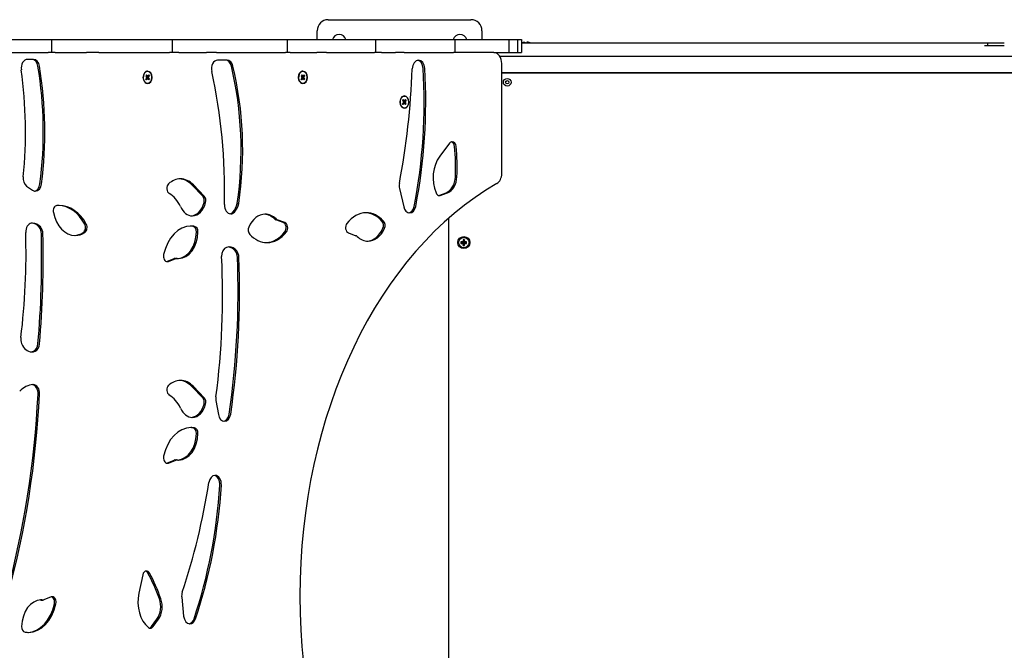
# Model space of a CAD drawing. Units: millimetres. Extents: x 19594 to 28074, y -4858 to 5653.
# Drawn here: x 23717 to 24613, y -424 to 150 of the extents above; entities that cross this region are included whole.
import ezdxf

# ---------------------------------------------------------------- set-up
doc = ezdxf.new("R2010")
doc.units = ezdxf.units.MM

# ---------------------------------------------------------------- blocks, each defined once
blk = doc.blocks.new('ИЛ-14')
for p, q in [((23997.62, 149.9), (24127.62, 149.9)), ((23987.62, 131.9), (23987.62, 139.9)), ((24137.62, 139.9), (24137.62, 131.9)), ((23629.24, 131.9), (23742.76, 131.9)), ((23742.76, 131.9), (23745.83, 131.9)), ((23745.83, 131.9), (23745.83, 119.9)), ((23745.83, 131.9), (23749.11, 131.9)), ((23749.11, 131.9), (23777.73, 131.9)), ((23777.73, 131.9), (23788.91, 131.9)), ((23788.91, 131.9), (23853.06, 131.9)), ((23853.06, 131.9), (23855.5, 131.9)), ((23855.5, 131.9), (23855.5, 119.9)), ((23855.5, 131.9), (23861.7, 131.9)), ((23861.7, 131.9), (23886.72, 131.9)), ((23886.72, 131.9), (23895.9, 131.9)), ((23895.9, 131.9), (23958.78, 131.9)), ((23958.78, 131.9), (23960.36, 131.9)), ((23960.36, 131.9), (23960.36, 119.9)), ((23960.36, 131.9), (23962.99, 131.9)), ((23962.99, 131.9), (23987.29, 131.9)), ((23987.29, 131.9), (23996.23, 131.9)), ((23996.23, 131.9), (24039.8, 131.9)), ((24039.8, 131.9), (24040.71, 131.9)), ((24040.71, 131.9), (24040.71, 119.9)), ((24040.71, 131.9), (24046.15, 131.9)), ((24046.15, 131.9), (24058.9, 131.9)), ((24058.9, 131.9), (24066.94, 131.9)), ((24066.94, 131.9), (24111.65, 131.9)), ((24111.65, 131.9), (24113.04, 131.9)), ((24113.04, 131.9), (24113.04, 119.9)), ((24113.04, 131.9), (24134.67, 131.9)), ((24134.67, 131.9), (24142.64, 131.9)), ((24142.64, 131.9), (24162.03, 131.9)), ((24162.03, 131.9), (24162.03, 119.9)), ((24162.03, 131.9), (24170.05, 131.9)), ((24170.05, 131.9), (24170.05, 119.9)), ((24170.05, 131.9), (24173.66, 131.9)), ((24173.66, 131.9), (24173.72, 131.9)), ((24173.72, 131.9), (24173.72, 119.9)), ((24176.82, 129.47), (24176.82, 128.45)), ((24178.42, 129.47), (24178.42, 128.45)), ((24595.13, 128.45), (24499.68, 128.45)), ((24595.13, 126.45), (24610.6, 126.45)), ((24598.33, 126.45), (24598.33, 128.45)), ((23629.24, 119.9), (23742.76, 119.9)), ((23745.83, 119.9), (23742.76, 119.9)), ((23749.11, 119.9), (23745.83, 119.9)), ((23749.11, 119.9), (23777.73, 119.9)), ((23788.91, 119.9), (23777.73, 119.9)), ((23788.91, 119.9), (23853.06, 119.9)), ((23855.5, 119.9), (23853.06, 119.9)), ((23861.7, 119.9), (23855.5, 119.9)), ((23861.7, 119.9), (23886.72, 119.9)), ((23895.9, 119.9), (23886.72, 119.9)), ((23895.9, 119.9), (23958.78, 119.9)), ((23960.36, 119.9), (23958.78, 119.9)), ((23962.99, 119.9), (23960.36, 119.9)), ((23962.99, 119.9), (23987.29, 119.9)), ((23996.23, 119.9), (23987.29, 119.9)), ((23996.23, 119.9), (24039.8, 119.9)), ((24040.71, 119.9), (24039.8, 119.9)), ((24046.15, 119.9), (24040.71, 119.9)), ((24046.15, 119.9), (24058.9, 119.9)), ((24066.94, 119.9), (24058.9, 119.9)), ((24066.94, 119.9), (24111.65, 119.9)), ((24113.04, 119.9), (24111.65, 119.9)), ((24148.6, 119.9), (24113.04, 119.9)), ((24148.6, 119.9), (24162.03, 119.9)), ((24162.03, 119.9), (24170.05, 119.9)), ((24170.05, 119.9), (24173.66, 119.9)), ((24173.72, 119.9), (24173.66, 119.9)), ((23727.86, 113.75), (23723.69, 113.76)), ((23729.28, 113.75), (23723.9, 113.77)), ((23904.12, 113.06), (23896.85, 113.09)), ((23905.53, 113.06), (23897.06, 113.1)), ((24913.87, 116.45), (24153.95, 116.45)), ((24155.67, 9.87), (24155.67, 109.9)), ((24610.6, 116.45), (24499.68, 116.45)), ((23832.26, 99.73), (23831.59, 98.77)), ((23831.59, 98.77), (23832.03, 98.15)), ((23832.26, 99.73), (23831.61, 98.75)), ((23832.7, 99.11), (23831.86, 98.39)), ((23833.23, 98.69), (23832.05, 98.09)), ((23834.88, 98.77), (23832.14, 97.87)), ((23832.7, 99.11), (23832.26, 99.73)), ((23833.23, 98.69), (23832.7, 99.11)), ((23833.76, 99.11), (23833.23, 98.69)), ((23834.2, 99.73), (23833.76, 99.11)), ((23834.88, 98.77), (23834.2, 99.73)), ((23834.44, 98.15), (23834.88, 98.77)), ((23973.68, 99.73), (23973.01, 98.77)), ((23973.01, 98.77), (23973.45, 98.15)), ((23973.68, 99.73), (23973.03, 98.75)), ((23974.12, 99.11), (23973.28, 98.39)), ((23974.65, 98.69), (23973.47, 98.09)), ((23976.3, 98.77), (23973.56, 97.87)), ((23974.12, 99.11), (23973.68, 99.73)), ((23974.65, 98.69), (23974.12, 99.11)), ((23975.18, 99.11), (23974.65, 98.69)), ((23975.62, 99.73), (23975.18, 99.11)), ((23976.3, 98.77), (23975.62, 99.73)), ((23975.86, 98.15), (23976.3, 98.77)), ((24155.67, 101.45), (24913.87, 101.45)), ((24913.87, 101.45), (24155.67, 101.45)), ((24155.67, 101.44), (24913.87, 101.44)), ((24913.87, 101.44), (24155.67, 101.44)), ((24175.61, 101.45), (24175.62, 101.45)), ((24175.61, 101.44), (24175.62, 101.44)), ((24175.62, 101.45), (24175.62, 101.45)), ((24175.62, 101.44), (24175.62, 101.44)), ((24179.62, 101.45), (24179.62, 101.45)), ((24179.62, 101.45), (24179.62, 101.45)), ((24179.62, 101.44), (24179.62, 101.44)), ((24179.62, 101.44), (24179.62, 101.44)), ((23832.03, 96.65), (23831.59, 96.03)), ((23831.59, 96.03), (23832.26, 95.08)), ((23832.26, 95.08), (23831.61, 96.06)), ((23832.7, 95.7), (23831.86, 96.42)), ((23832.03, 98.15), (23832.32, 97.4)), ((23832.32, 97.4), (23832.03, 96.65)), ((23833.23, 96.12), (23832.05, 96.72)), ((23834.88, 96.03), (23832.14, 96.93)), ((23834.44, 98.15), (23832.2, 97.7)), ((23834.44, 96.65), (23832.2, 97.1)), ((23832.26, 95.08), (23832.7, 95.7)), ((23834.14, 97.4), (23832.32, 97.4)), ((23832.7, 95.7), (23833.23, 96.12)), ((23833.23, 96.12), (23833.76, 95.7)), ((23833.76, 95.7), (23834.2, 95.08)), ((23834.14, 97.4), (23834.44, 98.15)), ((23834.44, 96.65), (23834.14, 97.4)), ((23834.2, 95.08), (23834.88, 96.03)), ((23834.88, 96.03), (23834.44, 96.65)), ((23973.45, 96.65), (23973.01, 96.03)), ((23973.01, 96.03), (23973.68, 95.08)), ((23973.68, 95.08), (23973.03, 96.06)), ((23974.12, 95.7), (23973.28, 96.42)), ((23973.45, 98.15), (23973.74, 97.4)), ((23973.74, 97.4), (23973.45, 96.65)), ((23974.65, 96.12), (23973.47, 96.72)), ((23976.3, 96.03), (23973.56, 96.93)), ((23975.86, 98.15), (23973.63, 97.7)), ((23975.86, 96.65), (23973.63, 97.1)), ((23973.68, 95.08), (23974.12, 95.7)), ((23975.56, 97.4), (23973.74, 97.4)), ((23974.12, 95.7), (23974.65, 96.12)), ((23974.65, 96.12), (23975.18, 95.7)), ((23975.18, 95.7), (23975.62, 95.08)), ((23975.56, 97.4), (23975.86, 98.15)), ((23975.86, 96.65), (23975.56, 97.4)), ((23975.62, 95.08), (23976.3, 96.03)), ((23976.3, 96.03), (23975.86, 96.65)), ((24066.03, 77.23), (24065.36, 76.27)), ((24065.36, 76.27), (24065.8, 75.65)), ((24065.8, 74.15), (24065.36, 73.53)), ((24065.36, 73.53), (24066.03, 72.58)), ((24066.03, 77.23), (24065.38, 76.25)), ((24066.03, 72.58), (24065.38, 73.56)), ((24066.47, 76.61), (24065.63, 75.89)), ((24066.47, 73.2), (24065.63, 73.92)), ((24065.8, 75.65), (24066.09, 74.9)), ((24066.09, 74.9), (24065.8, 74.15)), ((24067, 76.19), (24065.82, 75.59)), ((24067, 73.62), (24065.82, 74.22)), ((24068.65, 76.27), (24065.91, 75.37)), ((24068.65, 73.53), (24065.91, 74.43)), ((24068.21, 75.65), (24065.97, 75.2)), ((24068.21, 74.15), (24065.97, 74.6)), ((24066.47, 76.61), (24066.03, 77.23)), ((24066.03, 72.58), (24066.47, 73.2)), ((24067.91, 74.9), (24066.09, 74.9)), ((24067, 76.19), (24066.47, 76.61)), ((24066.47, 73.2), (24067, 73.62)), ((24067.53, 76.61), (24067, 76.19)), ((24067, 73.62), (24067.53, 73.2)), ((24067.97, 77.23), (24067.53, 76.61)), ((24067.53, 73.2), (24067.97, 72.58)), ((24067.91, 74.9), (24068.21, 75.65)), ((24068.21, 74.15), (24067.91, 74.9)), ((24068.65, 76.27), (24067.97, 77.23)), ((24067.97, 72.58), (24068.65, 73.53)), ((24068.21, 75.65), (24068.65, 76.27)), ((24068.65, 73.53), (24068.21, 74.15)), ((24108.2, 37.36), (24099.2, 25.46)), ((23723.1, -1.61), (23728.38, -5.42)), ((23883.43, -10.94), (23873.51, -0.58)), ((23884.84, -10.94), (23874.93, -0.58)), ((24062.51, -3.9), (24066.37, -20.45)), ((24098.3, -10.13), (24104.93, -7.75)), ((24099.71, -10.13), (24106.34, -7.75)), ((23914.84, -17.43), (23916.26, -17.43)), ((23956.74, -34.83), (23949.88, -32.26)), ((23958.15, -34.83), (23951.3, -32.26)), ((24107.62, -719.58), (24107.62, -30.61)), ((24016.06, -44.24), (24022.91, -46.81)), ((24118.52, -52.4), (24120.26, -52.95)), ((24118.52, -52.4), (24118.52, -53.79)), ((24120.42, -52.4), (24118.52, -52.4)), ((24118.52, -53.79), (24120.26, -53.25)), ((24120.26, -52.95), (24120.97, -52.95)), ((24120.26, -53.25), (24120.26, -52.95)), ((24120.97, -53.25), (24120.26, -53.25)), ((24120.42, -50.5), (24120.97, -52.24)), ((24120.42, -50.5), (24120.42, -52.4)), ((24121.81, -50.5), (24120.42, -50.5)), ((24120.42, -52.4), (24120.97, -52.95)), ((24120.42, -53.79), (24120.97, -53.25)), ((24120.97, -52.24), (24121.27, -52.24)), ((24120.97, -52.95), (24120.97, -52.24)), ((24120.97, -53.96), (24120.97, -53.25)), ((24121.81, -50.5), (24121.27, -52.24)), ((24121.27, -52.24), (24121.27, -52.95)), ((24121.81, -52.4), (24121.27, -52.95)), ((24121.27, -52.95), (24121.97, -52.95)), ((24121.27, -53.25), (24121.27, -53.96)), ((24121.81, -53.79), (24121.27, -53.25)), ((24121.97, -53.25), (24121.27, -53.25)), ((24121.81, -52.4), (24121.81, -50.5)), ((24123.72, -52.4), (24121.81, -52.4)), ((24123.72, -52.4), (24121.97, -52.95)), ((24121.97, -52.95), (24121.97, -53.25)), ((24123.72, -53.79), (24121.97, -53.25)), ((24123.72, -53.79), (24123.72, -52.4)), ((24118.52, -53.79), (24120.42, -53.79)), ((24120.42, -53.79), (24120.42, -55.7)), ((24120.42, -55.7), (24120.97, -53.96)), ((24120.42, -55.7), (24121.81, -55.7)), ((24121.27, -53.96), (24120.97, -53.96)), ((24121.81, -55.7), (24121.27, -53.96)), ((24121.81, -55.7), (24121.81, -53.79)), ((24121.81, -53.79), (24123.72, -53.79)), ((23850.7, -70.3), (23857.54, -67.67)), ((23852.12, -70.3), (23858.96, -67.67)), ((23858.47, -67.5), (23859.88, -67.5)), ((23883.43, -194.5), (23873.51, -184.14)), ((23884.84, -194.5), (23874.93, -184.14)), ((23895.47, -197.07), (23897.69, -209.65)), ((23850.7, -253.85), (23857.54, -251.23)), ((23852.12, -253.85), (23858.96, -251.23)), ((23858.47, -251.06), (23859.88, -251.06)), ((23828.79, -355.75), (23825.2, -372.42)), ((23745.5, -375.85), (23738.66, -378.48)), ((23864.29, -376.16), (23866.06, -393.4)), ((23736.32, -378.65), (23737.73, -378.65)), ((23836.82, -402.88), (23841.72, -396.14)), ((23838.23, -402.88), (23843.13, -396.14))]:
    blk.add_line(p, q)
for centre, radius in [((24160.62, 92.9), 3.5), ((24160.62, 92.9), 1.5), ((24121.12, -53.1), 5.5), ((24121.12, -53.1), 4.75)]:
    blk.add_circle(centre, radius)
for centre, radius, start, end in [((23997.62, 139.9), 10, 90, 180), ((24127.62, 139.9), 10, 0, 90), ((24007.62, 129.9), 6.5, 17.92021, 162.07979), ((24117.62, 129.9), 6.5, 90, 162.07979), ((24117.62, 129.9), 6.5, 17.92021, 90), ((24176.62, 114.62), 13.17, 269.334, 270.6664), ((24176.62, 114.61), 13.17, 269.334, 270.6664), ((24176.62, 114.62), 13.17, 269.36739, 270.63301), ((24176.62, 114.61), 13.17, 269.36739, 270.63301), ((24178.62, 114.62), 13.17, 269.33349, 270.66613), ((24178.62, 114.61), 13.17, 269.33349, 270.66613), ((24178.62, 114.62), 13.17, 269.36688, 270.63275), ((24178.62, 114.61), 13.17, 269.36688, 270.63275)]:
    blk.add_arc(centre, radius, start, end)
for centre, major_axis, ratio, start_param, end_param in [((24247.06, 128.45), (-222.38, 0), 0.000025, -1.359558, -1.234694), ((24349.96, 128.44), (-713.16, 0), 0.000025, 4.500883, 4.923627), ((24594.28, 128.45), (4.05, 0), 0.000025, 0, 1.35929), ((24663.17, 128.45), (-77.95, 0), 0.000025, -0.826035, -0.588416), ((24613.08, 128.45), (-4.05, 0), 0.000025, 4.677181, 5.45715), ((24613.75, 126.45), (15, 0), 0.000025, 4.500883, 4.677181), ((24148.6, 109.9), (0, 10), 0.707107, 4.712389, 6.283185), ((23723.89, 105.67), (0, 8.1), 0.707107, 6.280443, 8.044097), ((23727.85, 105.65), (0, 8.1), 0.707107, 4.941588, 6.280443), ((23729.26, 105.65), (0, 8.1), 0.707107, 4.941588, 6.280443), ((23897.04, 105), (0, 8.1), 0.707107, 6.280443, 8.157864), ((23904.1, 104.96), (0, 8.1), 0.707107, 5.037717, 6.280443), ((23905.52, 104.96), (0, 8.1), 0.707107, 5.037717, 6.280443), ((24079.8, 104.85), (0, 8.1), 0.707107, 0, 1.525161), ((24078.38, 104.85), (0, 8.1), 0.707107, 4.800263, 6.159413), ((24079.8, 104.85), (0, 8.1), 0.707107, 4.800263, 6.283185), ((24247.06, 116.45), (-222.38, 0), 0.000025, -1.359558, -1.138758), ((24349.96, 116.44), (-713.16, 0), 0.000025, 4.500883, 4.923627), ((23511.5, 47.87), (0, 297.77), 0.707107, 4.573788, 4.902505), ((23552.72, 47.87), (0, 262.42), 0.707107, 4.530213, 4.941588), ((23554.13, 47.87), (0, 262.42), 0.707107, 4.530213, 4.941588), ((23833.23, 97.4), (0, 5.6), 0.707107, 0.785398, 3.141593), ((23833.23, 97.4), (0, 5.6), 0.707107, 0, 0.785398), ((23833.23, 97.4), (0, 5.6), 0.707107, 3.141593, 6.283185), ((23646.29, -6.21), (0, 363.54), 0.707107, 4.678443, 5.016271), ((23749.54, 31.23), (0, 238.78), 0.707107, 4.507149, 5.037717), ((23750.96, 31.23), (0, 238.78), 0.707107, 4.507149, 5.037717), ((23974.65, 97.4), (0, 5.6), 0.707107, 0.785398, 3.141593), ((23974.65, 97.4), (0, 5.6), 0.707107, 0, 0.785398), ((23974.65, 97.4), (0, 5.6), 0.707107, 3.141593, 6.283185), ((23736.43, 127.03), (0, 478), 0.707107, 4.445076, 4.666753), ((23835.44, 74.58), (0, 353), 0.707107, 4.440872, 4.800263), ((23836.86, 74.58), (0, 353), 0.707107, 4.440872, 4.800263), ((24177.66, 101.45), (-7.5, 0), 0.000025, 3.141593, 6.283185), ((24177.66, 101.45), (-7.5, 0), 0.000025, 0, 1.293678), ((24177.66, 101.44), (-7.5, 0), 0.000025, 3.141593, 6.283185), ((24177.66, 101.44), (-7.5, 0), 0.000025, 0, 1.293678), ((24177.66, 101.45), (-7.5, 0), 0.000025, 1.29426, 1.414935), ((24177.66, 101.44), (-7.5, 0), 0.000025, 1.29426, 1.414935), ((24177.66, 101.45), (-7.5, 0), 0.000025, 1.44636, 1.68243), ((24177.66, 101.44), (-7.5, 0), 0.000025, 1.44636, 1.68243), ((24177.66, 101.45), (-7.5, 0), 0.000025, -4.569395, -4.449048), ((24177.66, 101.44), (-7.5, 0), 0.000025, -4.569395, -4.449048), ((24177.66, 101.45), (-7.5, 0), 0.000025, 1.834716, 3.141593), ((24177.66, 101.44), (-7.5, 0), 0.000025, 1.834716, 3.141593), ((24067, 74.9), (0, 5.6), 0.707107, 0.785398, 3.141593), ((24067, 74.9), (0, 5.6), 0.707107, 0, 0.785398), ((24067, 74.9), (0, 5.6), 0.707107, 3.141593, 6.283185), ((24110.61, 33.71), (0, 5), 0.707107, 0, 0.75139), ((24109.2, 33.71), (0, 5), 0.707107, 4.843738, 6.081827), ((24110.61, 33.71), (0, 5), 0.707107, 4.843738, 6.283185), ((24009.11, 15.01), (0, 147.78), 0.707107, 4.657353, 4.843738), ((24010.52, 15.01), (0, 147.78), 0.707107, 4.657353, 4.843738), ((24112.17, 5.83), (0, 26.87), 0.707107, 0.75139, 2.103639), ((24148.6, 9.87), (0, -10), 0.707107, 0.382773, 1.570796), ((23725.71, 5.61), (0, -8.1), 0.707107, 4.573788, 5.810599), ((23729.58, 1.79), (0, -8.1), 0.707107, 0.123773, 1.388621), ((23730.99, 1.79), (0, -8.1), 0.707107, 0, 1.388621), ((23854.28, -3.75), (0, 5), 0.707107, 0.570643, 2.760755), ((23863.11, -23.22), (0, 28.13), 0.707107, 0, 0.570643), ((23861.7, -23.22), (0, 28.13), 0.707107, 5.647384, 6.247628), ((23863.11, -23.22), (0, 28.13), 0.707107, 5.647384, 6.283185), ((24258.2, -375.1), (0, 405), 0.707107, 0.382773, 2.75882), ((24067.95, -1.37), (0, -8.1), 0.707107, 4.445076, 5.030779), ((24102.15, 7.76), (0, -16), 0.707107, 0.247978, 1.51576), ((24103.56, 7.76), (0, -16), 0.707107, 0.247978, 1.51576), ((23730.99, 1.79), (0, -8.1), 0.707107, 5.810599, 6.283185), ((23844.99, -36.57), (0, 30.35), 0.707107, 5.277416, 5.902348), ((24098.85, -5.28), (0, -5), 0.707107, 5.245232, 6.283185), ((23872.55, -10.59), (0, -18.17), 0.707107, 0.055075, 1.232652), ((23873.96, -10.59), (0, -18.17), 0.707107, 0, 1.232652), ((23881.33, -14.96), (0, 5), 0.707107, 4.374244, 5.647384), ((23882.75, -14.96), (0, 5), 0.707107, 4.374244, 5.647384), ((23904.49, -13.07), (0, -15.27), 0.707107, 0.639564, 1.281328), ((23905.91, -13.07), (0, -15.27), 0.707107, 0.639564, 1.281328), ((24097.43, -5.28), (0, -5), 0.707107, 0.201358, 0.247978), ((24098.85, -5.28), (0, -5), 0.707107, 0, 0.247978), ((23750.87, -24.35), (0, 5), 0.707107, 0.070458, 1.86427), ((23767.34, -17.31), (0, -29.33), 0.707107, 5.005863, 6.283185), ((23752.81, -63.25), (0, 44), 0.707107, 0, 0.070458), ((23751.4, -63.25), (0, 44), 0.707107, 5.371727, 6.260455), ((23752.81, -63.25), (0, 44), 0.707107, 5.371727, 6.283185), ((23873.96, -10.59), (0, -18.17), 0.707107, 5.277416, 6.283185), ((23908.93, -18.82), (0, -8.1), 0.707107, 4.678443, 6.283185), ((23907.52, -18.82), (0, -8.1), 0.707107, 0.123773, 0.639564), ((23908.93, -18.82), (0, -8.1), 0.707107, 0, 0.639564), ((24032.28, -62.89), (0, 36.94), 0.707107, 0, 0.744875), ((24030.86, -62.89), (0, 36.94), 0.707107, 5.634839, 6.256114), ((24032.28, -62.89), (0, 36.94), 0.707107, 5.634839, 6.283185), ((24071.81, -17.92), (0, -8.1), 0.707107, 5.030779, 6.283185), ((24070.39, -17.92), (0, -8.1), 0.707107, 0.123773, 1.299279), ((24071.81, -17.92), (0, -8.1), 0.707107, 0, 1.299279), ((23727.97, -43.47), (0, 8.1), 0.707107, 0.108172, 1.613667), ((23728.57, -51.32), (0, 16), 0.707107, 0, 0.108172), ((23727.16, -51.32), (0, 16), 0.707107, 5.581993, 6.220645), ((23728.57, -51.32), (0, 16), 0.707107, 5.581993, 6.283185), ((23940.3, -52.35), (0, 25.08), 0.707107, 0, 1.007937), ((23938.88, -52.35), (0, 25.08), 0.707107, 5.689111, 6.243295), ((23940.3, -52.35), (0, 25.08), 0.707107, 5.689111, 6.283185), ((23950.79, -27.43), (0, -5), 0.707107, 5.689111, 6.024376), ((23952.2, -27.43), (0, -5), 0.707107, 5.689111, 6.024376), ((23955.83, -39.66), (0, -5), 0.707107, 0.744875, 2.882783), ((23957.24, -39.66), (0, -5), 0.707107, 0.744875, 2.882783), ((24016.96, -39.41), (0, 5), 0.707107, 0.744875, 2.882783), ((24044.5, -37.43), (0, 5), 0.707107, 4.14953, 5.634839), ((24045.92, -37.43), (0, 5), 0.707107, 4.14953, 5.634839), ((23406.74, -62.95), (0, 446.6), 0.707107, 4.539808, 4.75526), ((23730.76, -45.28), (0, 8.1), 0.707107, 4.747593, 5.581993), ((23732.17, -45.28), (0, 8.1), 0.707107, 4.747593, 5.581993), ((23765.92, -17.31), (0, -29.33), 0.707107, 0.034104, 0.436322), ((23767.34, -17.31), (0, -29.33), 0.707107, 0, 0.436322), ((23773.19, -39.36), (0, -5), 0.707107, 0.436322, 2.230134), ((23774.61, -39.36), (0, -5), 0.707107, 0.436322, 2.230134), ((23872.75, -74.98), (0, 36.94), 0.707107, 0, 1.268474), ((23859.97, -42.5), (0, -25.08), 0.707107, 0.039891, 1.531536), ((23861.38, -42.5), (0, -25.08), 0.707107, 0, 1.531536), ((23871.34, -74.98), (0, 36.94), 0.707107, 6.158438, 6.256114), ((23872.75, -74.98), (0, 36.94), 0.707107, 6.158438, 6.283185), ((23874.15, -43.29), (0, 5), 0.707107, 4.673129, 6.158438), ((23875.56, -43.29), (0, 5), 0.707107, 4.673129, 6.158438), ((23928.29, -41.64), (0, -5), 0.707107, 4.14953, 5.634839), ((23940.52, -16.18), (0, -36.94), 0.707107, 0.027072, 0.744875), ((23941.93, -16.18), (0, -36.94), 0.707107, 0, 0.744875), ((24032.5, -26.72), (0, -25.08), 0.707107, 0.039891, 1.007937), ((24033.91, -26.72), (0, -25.08), 0.707107, 0, 1.007937), ((23282.8, -67.6), (0, 642), 0.707107, 4.59115, 4.747593), ((23284.22, -67.6), (0, 642), 0.707107, 4.59115, 4.747593), ((23941.93, -16.18), (0, -36.94), 0.707107, 5.634839, 6.283185), ((24022.01, -51.64), (0, 5), 0.707107, 5.689111, 6.024376), ((24033.91, -26.72), (0, -25.08), 0.707107, 5.689111, 6.283185), ((23906.31, -65.32), (0, 8.1), 0.707107, 0.232249, 1.644431), ((23907.43, -72.04), (0, 15), 0.707107, 0, 0.232249), ((23906.02, -72.04), (0, 15), 0.707107, 5.563298, 6.216469), ((23907.43, -72.04), (0, 15), 0.707107, 5.563298, 6.283185), ((23909.24, -66.85), (0, 8.1), 0.707107, 4.769836, 5.563298), ((23910.65, -66.85), (0, 8.1), 0.707107, 4.769836, 5.563298), ((23851.19, -65.47), (0, -5), 0.707107, 4.410067, 6.283185), ((23849.78, -65.47), (0, -5), 0.707107, 0.201358, 0.264789), ((23851.19, -65.47), (0, -5), 0.707107, 0, 0.264789), ((23858.47, -72.5), (0, 5), 0.707107, 0, 0.264789), ((23859.88, -72.5), (0, 5), 0.707107, 0, 0.264789), ((23859.88, -72.5), (0, 5), 0.707107, 6.21271, 6.283185), ((23861.38, -42.5), (0, -25.08), 0.707107, 6.21271, 6.283185), ((23555.76, -101.89), (0, 489), 0.707107, 4.523751, 4.786023), ((23529.51, -97.73), (0, 546), 0.707107, 4.506524, 4.769836), ((23530.93, -97.73), (0, 546), 0.707107, 4.506524, 4.769836), ((23723.49, -141.04), (0, -8.1), 0.707107, 4.539808, 5.224062), ((23727.74, -137.66), (0, -15), 0.707107, 5.224062, 6.283185), ((23726.33, -137.66), (0, -15), 0.707107, 0.066716, 0.29555), ((23727.74, -137.66), (0, -15), 0.707107, 0, 0.29555), ((23727.75, -144.26), (0, -8.1), 0.707107, 0.29555, 1.449558), ((23729.16, -144.26), (0, -8.1), 0.707107, 0.29555, 1.449558), ((23863.11, -206.78), (0, 28.13), 0.707107, 0, 0.570643), ((23861.7, -206.78), (0, 28.13), 0.707107, 5.647384, 6.247628), ((23863.11, -206.78), (0, 28.13), 0.707107, 5.647384, 6.283185), ((23730.26, -215.42), (0, 33), 0.707107, 0.060625, 0.6162), ((23727.78, -190.56), (0, 8.1), 0.707107, 4.640904, 6.167099), ((23729.19, -190.56), (0, 8.1), 0.707107, 0, 0.060625), ((23729.19, -190.56), (0, 8.1), 0.707107, 4.640904, 6.283185), ((23854.28, -187.31), (0, 5), 0.707107, 0.570643, 2.760755), ((23284.64, -145.69), (0, 636.39), 0.707107, 4.345773, 4.640904), ((23286.06, -145.69), (0, 636.39), 0.707107, 4.345773, 4.640904), ((23844.99, -220.13), (0, 30.35), 0.707107, 5.277416, 5.902348), ((23881.33, -198.52), (0, 5), 0.707107, 4.374244, 5.647384), ((23882.75, -198.52), (0, 5), 0.707107, 4.374244, 5.647384), ((23901.03, -195.11), (0, -8.1), 0.707107, 4.523751, 4.956884), ((23873.96, -194.15), (0, -18.17), 0.707107, 5.277416, 6.283185), ((23872.55, -194.15), (0, -18.17), 0.707107, 0.055075, 1.232652), ((23873.96, -194.15), (0, -18.17), 0.707107, 0, 1.232652), ((23903.25, -207.69), (0, -8.1), 0.707107, 4.956884, 6.283185), ((23901.83, -207.69), (0, -8.1), 0.707107, 0.123773, 1.364931), ((23903.25, -207.69), (0, -8.1), 0.707107, 0, 1.364931), ((23872.75, -258.54), (0, 36.94), 0.707107, 0, 1.268474), ((23871.34, -258.54), (0, 36.94), 0.707107, 6.158438, 6.256114), ((23872.75, -258.54), (0, 36.94), 0.707107, 6.158438, 6.283185), ((23874.15, -226.84), (0, 5), 0.707107, 4.673129, 6.158438), ((23875.56, -226.84), (0, 5), 0.707107, 4.673129, 6.158438), ((23859.97, -226.06), (0, -25.08), 0.707107, 0.039891, 1.531536), ((23861.38, -226.06), (0, -25.08), 0.707107, 0, 1.531536), ((23851.19, -249.03), (0, -5), 0.707107, 4.410067, 6.283185), ((23849.78, -249.03), (0, -5), 0.707107, 0.201358, 0.264789), ((23851.19, -249.03), (0, -5), 0.707107, 0, 0.264789), ((23858.47, -256.06), (0, 5), 0.707107, 0, 0.264789), ((23859.88, -256.06), (0, 5), 0.707107, 0, 0.264789), ((23859.88, -256.06), (0, 5), 0.707107, 6.21271, 6.283185), ((23861.38, -226.06), (0, -25.08), 0.707107, 6.21271, 6.283185), ((23894.67, -273.3), (0, 8.1), 0.707107, 0, 1.350628), ((23893.26, -273.3), (0, 8.1), 0.707107, 4.62573, 6.159413), ((23894.67, -273.3), (0, 8.1), 0.707107, 4.62573, 6.283185), ((23559.25, -167.14), (0, 478), 0.707107, 4.270543, 4.49222), ((23650.29, -243.45), (0, 353), 0.707107, 4.266339, 4.62573), ((23651.71, -243.45), (0, 353), 0.707107, 4.266339, 4.62573), ((23832.17, -357.21), (0, 5), 0.707107, 0, 1.274988), ((23830.76, -357.21), (0, 5), 0.707107, 5.367337, 6.081827), ((23832.17, -357.21), (0, 5), 0.707107, 5.367337, 6.283185), ((23750.69, -444.18), (0, 147.78), 0.707107, 5.180951, 5.367337), ((23752.1, -444.18), (0, 147.78), 0.707107, 5.180951, 5.367337), ((23746.42, -380.68), (0, 5), 0.707107, 0, 0.264789), ((23745.01, -380.68), (0, 5), 0.707107, 4.410067, 6.081827), ((23746.42, -380.68), (0, 5), 0.707107, 4.410067, 6.283185), ((23843.37, -380.25), (0, -26.87), 0.707107, 4.416581, 5.768831), ((23869.96, -375), (0, -8.1), 0.707107, 4.270543, 4.856246), ((23736.24, -403.65), (0, 25.08), 0.707107, 0, 1.531536), ((23723.45, -371.17), (0, -36.94), 0.707107, 0.027072, 1.268474), ((23724.86, -371.17), (0, -36.94), 0.707107, 0, 1.268474), ((23734.82, -403.65), (0, 25.08), 0.707107, 6.21271, 6.243295), ((23736.32, -373.65), (0, -5), 0.707107, 6.21271, 6.283185), ((23736.24, -403.65), (0, 25.08), 0.707107, 6.21271, 6.283185), ((23737.73, -373.65), (0, -5), 0.707107, 6.21271, 6.283185), ((23737.73, -373.65), (0, -5), 0.707107, 0, 0.264789), ((23833.83, -384.67), (0, -16), 0.707107, 0.771577, 2.039359), ((23835.24, -384.67), (0, -16), 0.707107, 0.771577, 2.039359), ((23871.73, -392.24), (0, -8.1), 0.707107, 4.856246, 6.283185), ((23722.05, -402.86), (0, -5), 0.707107, 4.673129, 6.158438), ((23834.35, -399.29), (0, -5), 0.707107, 0.201358, 0.771577), ((23835.77, -399.29), (0, -5), 0.707107, 0, 0.771577), ((23870.31, -392.24), (0, -8.1), 0.707107, 0.123773, 1.124746), ((23871.73, -392.24), (0, -8.1), 0.707107, 0, 1.124746), ((23724.86, -371.17), (0, -36.94), 0.707107, 6.158438, 6.283185), ((23835.77, -399.29), (0, -5), 0.707107, 5.768831, 6.283185)]:
    blk.add_ellipse(centre, major_axis=major_axis, ratio=ratio, start_param=start_param, end_param=end_param)
for centre in [(23833.23, 97.4), (23974.65, 97.4), (24067, 74.9)]:
    blk.add_ellipse(centre, major_axis=(0, 5.5), ratio=0.707107)
for points, knots in [([(24173.72, 128.64), (24173.75, 128.65), (24173.78, 128.67), (24174.07, 128.82), (24174.33, 128.94), (24174.88, 129.14), (24175.16, 129.23), (24175.74, 129.36), (24176.03, 129.41), (24176.48, 129.46), (24176.65, 129.47), (24176.82, 129.47)], [8.043049, 8.043049, 8.043049, 8.043049, 8.407222, 8.407222, 11.656596, 11.656596, 14.906399, 14.906399, 18.156415, 18.156415, 20, 20, 20, 20]), ([(24181.83, 128.45), (24181.83, 128.45), (24181.83, 128.45), (24181.83, 128.46), (24181.82, 128.46), (24181.81, 128.47), (24181.81, 128.47), (24181.68, 128.54), (24181.56, 128.62), (24181.17, 128.82), (24180.9, 128.94), (24180.35, 129.14), (24180.07, 129.23), (24179.49, 129.36), (24179.2, 129.41), (24178.75, 129.46), (24178.58, 129.47), (24178.42, 129.47)], [6.672674, 6.672674, 6.672674, 6.672674, 6.674674, 6.674674, 6.767535, 6.767535, 6.769548, 6.769548, 8.407222, 8.407222, 11.656596, 11.656596, 14.906399, 14.906399, 18.156415, 18.156415, 20, 20, 20, 20])]:
    blk.add_open_spline(points, degree=3, knots=knots)

msp = doc.modelspace()

# ---------------------------------------------------------------- block references
msp.add_blockref('ИЛ-14', (0, 0))

doc.saveas('drawing.dxf')
